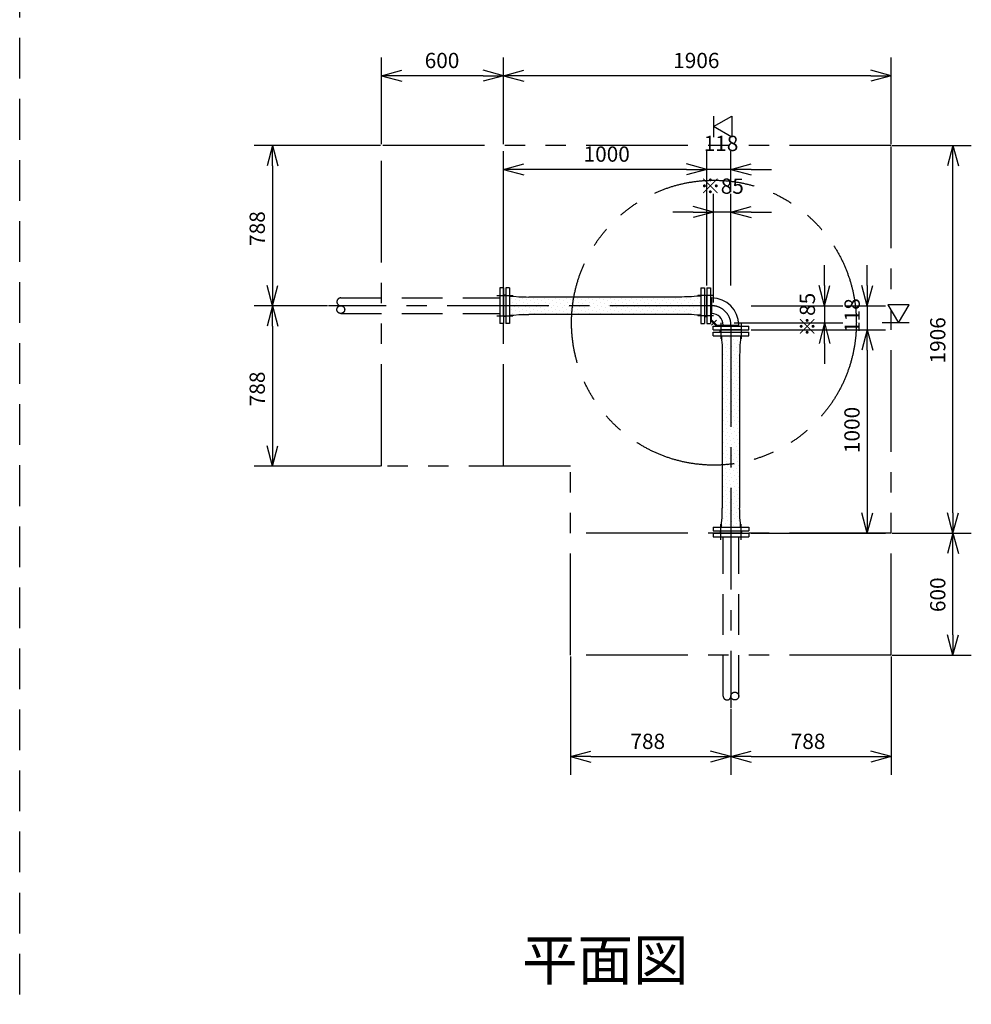
# Model space of a CAD drawing. Extents: x 207 to 40700, y 0 to 27750.
# Drawn here: x 29186 to 33864, y 16626 to 21465 of the extents above; entities that cross this region are included whole.
import ezdxf
from ezdxf.enums import TextEntityAlignment as Align

# ---------------------------------------------------------------- set-up
doc = ezdxf.new("R2010")
doc.units = 0
doc.header["$LTSCALE"] = 400
for name, pattern in [('CENTER', [2, 1.25, -0.25, 0.25, -0.25]), ('DASHED', [0.75, 0.5, -0.25]), ('PHANTOM', [2.5, 1.25, -0.25, 0.25, -0.25, 0.25, -0.25])]:
    doc.linetypes.add(name, pattern=pattern)
doc.layers.get('0').update_dxf_attribs({"linetype": 'CONTINUOUS'})
for name, color, linetype in [('1', 4, 'CONTINUOUS'), ('CENTER', 1, 'CENTER'), ('KARISEN', 5, 'DASHED'), ('SCALE', 4, 'CONTINUOUS'), ('UL1', 3, 'PHANTOM')]:
    doc.layers.add(name, color=color, linetype=linetype)
doc.styles.get("Standard").update_dxf_attribs({"font": 'TXT', "bigfont": 'BIGFONT'})

msp = doc.modelspace()

# ---------------------------------------------------------------- linework, layer by layer
for p, q in [((30964.3, 21189.3), (31064.3, 21216.1)), ((31564.3, 21189.3), (31464.3, 21216.1)), ((31564.3, 21189.3), (31664.3, 21216.1)), ((33470.3, 21189.3), (33370.3, 21216.1)), ((30964.3, 21189.3), (31064.3, 21162.6)), ((31064.3, 21189.3), (30964.3, 21189.3)), ((31564.3, 21189.3), (31464.3, 21162.6)), ((31464.3, 21189.3), (31564.3, 21189.3)), ((31564.3, 21189.3), (31664.3, 21162.6)), ((31664.3, 21189.3), (31564.3, 21189.3)), ((33470.3, 21189.3), (33370.3, 21162.6)), ((33370.3, 21189.3), (33470.3, 21189.3)), ((32597.3, 20939.3), (32687.3, 20991.3)), ((32687.3, 20991.3), (32687.3, 20887.4)), ((32687.3, 20887.4), (32597.3, 20939.3)), ((30428.4, 20847.3), (30401.6, 20747.3)), ((30428.4, 20847.3), (30455.2, 20747.3)), ((30428.4, 20747.3), (30428.4, 20847.3)), ((33773.9, 20847.3), (33747.2, 20747.3)), ((33773.9, 20847.3), (33800.7, 20747.3)), ((33773.9, 20747.3), (33773.9, 20847.3)), ((31564.3, 20729.3), (31664.3, 20756.1)), ((32564.3, 20729.3), (32464.3, 20756.1)), ((32564.3, 20729.3), (32464.3, 20756.1)), ((32682.3, 20729.3), (32782.3, 20756.1)), ((31564.3, 20729.3), (31664.3, 20702.5)), ((31664.3, 20729.3), (31564.3, 20729.3)), ((32564.3, 20729.3), (32464.3, 20702.5)), ((32464.3, 20729.3), (32564.3, 20729.3)), ((32564.3, 20729.3), (32464.3, 20702.5)), ((32464.3, 20729.3), (32564.3, 20729.3)), ((32682.3, 20729.3), (32782.3, 20702.5)), ((32782.3, 20729.3), (32682.3, 20729.3)), ((32597.3, 20519.3), (32497.3, 20546.1)), ((32597.3, 20519.3), (32497.3, 20492.5)), ((32497.3, 20519.3), (32597.3, 20519.3)), ((32682.3, 20519.3), (32782.3, 20546.1)), ((32682.3, 20519.3), (32782.3, 20492.5)), ((32782.3, 20519.3), (32682.3, 20519.3)), ((30428.4, 20059.3), (30401.6, 20159.3)), ((30428.4, 20059.3), (30455.2, 20159.3)), ((30428.4, 20159.3), (30428.4, 20059.3)), ((31576.3, 20146.8), (31576.3, 19971.8)), ((31594.3, 20146.8), (31576.3, 20146.8)), ((31594.3, 20146.8), (31594.3, 19971.8)), ((32534.3, 20146.8), (32534.3, 19971.8)), ((32534.3, 20146.8), (32552.3, 20146.8)), ((32552.3, 20146.8), (32552.3, 19971.8)), ((32564.3, 20146.8), (32564.3, 19971.8)), ((32564.3, 20146.8), (32582.3, 20146.8)), ((32582.3, 20146.8), (32582.3, 19971.8)), ((33142.3, 20059.3), (33115.5, 20159.3)), ((33142.3, 20059.3), (33169.1, 20159.3)), ((33142.3, 20159.3), (33142.3, 20059.3)), ((33352.3, 20059.3), (33325.5, 20159.3)), ((33352.3, 20059.3), (33379.1, 20159.3)), ((33352.3, 20159.3), (33352.3, 20059.3)), ((31564.3, 20009.7), (31564.3, 20109)), ((31568.3, 20111.8), (31565.6, 20110.8)), ((31576.3, 20111.8), (31568.3, 20111.8)), ((31594.3, 20106.1), (31594.3, 20012.6)), ((31594.3, 20106.1), (31614.7, 20106.1)), ((31614.7, 20106.1), (31640.3, 20103)), ((31640.3, 20103), (31675.1, 20103)), ((31675.1, 20103), (31688.1, 20102)), ((32440.5, 20102), (31688.1, 20102)), ((32453.5, 20103), (32440.5, 20102)), ((32488.3, 20103), (32453.5, 20103)), ((32513.9, 20106.1), (32488.3, 20103)), ((32534.3, 20106.1), (32513.9, 20106.1)), ((32534.3, 20106.1), (32534.3, 20012.6)), ((32552.3, 20111.8), (32560.3, 20111.8)), ((32560.3, 20111.8), (32563, 20110.8)), ((32564.3, 20009.7), (32564.3, 20109)), ((32582.3, 20097.4), (32587, 20097.4)), ((32587, 20097.4), (32587, 20021.2)), ((30428.4, 20059.3), (30401.6, 19959.3)), ((30428.4, 20059.3), (30455.2, 19959.3)), ((30428.4, 19959.3), (30428.4, 20059.3)), ((33558.1, 20064.3), (33454.2, 20064.3)), ((33454.2, 20064.3), (33506.1, 19974.3)), ((33506.1, 19974.3), (33558.1, 20064.3)), ((31568.3, 20006.8), (31565.6, 20007.9)), ((31576.3, 20006.8), (31568.3, 20006.8)), ((31594.3, 20012.6), (31614.7, 20012.6)), ((31614.7, 20012.6), (31640.3, 20015.7)), ((31640.3, 20015.7), (31675.1, 20015.7)), ((31675.1, 20015.7), (31688.1, 20016.7)), ((32440.5, 20016.7), (31688.1, 20016.7)), ((32453.5, 20015.7), (32440.5, 20016.7)), ((32488.3, 20015.7), (32453.5, 20015.7)), ((32513.9, 20012.6), (32488.3, 20015.7)), ((32534.3, 20012.6), (32513.9, 20012.6)), ((32552.3, 20006.8), (32560.3, 20006.8)), ((32560.3, 20006.8), (32563, 20007.9)), ((32582.3, 20021.2), (32587, 20021.2)), ((31594.3, 19971.8), (31576.3, 19971.8)), ((32534.3, 19971.8), (32552.3, 19971.8)), ((32564.3, 19971.8), (32582.3, 19971.8)), ((32594.8, 19959.3), (32769.8, 19959.3)), ((32594.8, 19941.3), (32594.8, 19959.3)), ((32594.8, 19941.3), (32769.8, 19941.3)), ((32629.8, 19937.3), (32630.8, 19940)), ((32629.8, 19929.3), (32629.8, 19937.3)), ((32731.9, 19941.3), (32632.7, 19941.3)), ((32644.2, 19964), (32720.4, 19964)), ((32644.2, 19959.3), (32644.2, 19964)), ((32720.4, 19959.3), (32720.4, 19964)), ((32734.8, 19937.3), (32733.8, 19940)), ((32734.8, 19929.3), (32734.8, 19937.3)), ((32769.8, 19941.3), (32769.8, 19959.3)), ((33142.3, 19974.3), (33115.5, 19874.3)), ((33142.3, 19974.3), (33169.1, 19874.3)), ((33142.3, 19874.3), (33142.3, 19974.3)), ((33352.3, 19941.3), (33325.5, 19841.3)), ((33352.3, 19941.3), (33325.5, 19841.3)), ((33352.3, 19941.3), (33379.1, 19841.3)), ((33352.3, 19841.3), (33352.3, 19941.3)), ((33352.3, 19941.3), (33379.1, 19841.3)), ((33352.3, 19841.3), (33352.3, 19941.3)), ((32594.8, 19929.3), (32769.8, 19929.3)), ((32594.8, 19911.3), (32594.8, 19929.3)), ((32594.8, 19911.3), (32769.8, 19911.3)), ((32635.6, 19911.3), (32729, 19911.3)), ((32635.6, 19911.3), (32635.6, 19890.9)), ((32635.6, 19890.9), (32638.6, 19865.4)), ((32729, 19890.9), (32726, 19865.4)), ((32729, 19911.3), (32729, 19890.9)), ((32769.8, 19911.3), (32769.8, 19929.3)), ((32638.6, 19865.4), (32638.6, 19830.5)), ((32726, 19865.4), (32726, 19830.5)), ((32638.6, 19830.5), (32639.6, 19817.6)), ((32639.6, 19817.6), (32639.6, 19065.1)), ((32726, 19830.5), (32725, 19817.6)), ((32725, 19817.6), (32725, 19065.1)), ((30428.4, 19271.3), (30401.6, 19371.3)), ((30428.4, 19271.3), (30455.2, 19371.3)), ((30428.4, 19371.3), (30428.4, 19271.3)), ((32638.6, 19052.2), (32639.6, 19065.1)), ((32726, 19052.2), (32725, 19065.1)), ((32635.6, 18991.8), (32638.6, 19017.3)), ((32638.6, 19017.3), (32638.6, 19052.2)), ((32726, 19017.3), (32726, 19052.2)), ((32729, 18991.8), (32726, 19017.3)), ((33352.3, 18941.3), (33325.5, 19041.3)), ((33352.3, 18941.3), (33379.1, 19041.3)), ((33352.3, 19041.3), (33352.3, 18941.3)), ((33773.9, 18941.3), (33747.2, 19041.3)), ((33773.9, 18941.3), (33800.7, 19041.3)), ((33773.9, 19041.3), (33773.9, 18941.3)), ((32594.8, 18971.3), (32769.8, 18971.3)), ((32594.8, 18971.3), (32594.8, 18953.3)), ((32635.6, 18971.3), (32635.6, 18991.8)), ((32635.6, 18971.3), (32729, 18971.3)), ((32729, 18971.3), (32729, 18991.8)), ((32769.8, 18971.3), (32769.8, 18953.3)), ((32594.8, 18953.3), (32769.8, 18953.3)), ((32629.8, 18953.3), (32629.8, 18945.3)), ((32629.8, 18945.3), (32630.8, 18942.6)), ((32731.9, 18941.3), (32632.7, 18941.3)), ((32734.8, 18945.3), (32733.8, 18942.6)), ((32734.8, 18953.3), (32734.8, 18945.3)), ((33773.9, 18941.3), (33747.2, 18841.3)), ((33773.9, 18941.3), (33800.7, 18841.3)), ((33773.9, 18841.3), (33773.9, 18941.3)), ((33773.9, 18341.3), (33747.2, 18441.3)), ((33773.9, 18341.3), (33800.7, 18441.3)), ((33773.9, 18441.3), (33773.9, 18341.3)), ((31894.3, 17843.7), (31994.3, 17870.5)), ((32682.3, 17843.7), (32582.3, 17870.5)), ((32682.3, 17843.7), (32782.3, 17870.5)), ((33470.3, 17843.7), (33370.3, 17870.5)), ((31894.3, 17843.7), (31994.3, 17816.9)), ((31994.3, 17843.7), (31894.3, 17843.7)), ((32682.3, 17843.7), (32582.3, 17816.9)), ((32582.3, 17843.7), (32682.3, 17843.7)), ((32682.3, 17843.7), (32782.3, 17816.9)), ((32782.3, 17843.7), (32682.3, 17843.7)), ((33470.3, 17843.7), (33370.3, 17816.9)), ((33370.3, 17843.7), (33470.3, 17843.7))]:
    msp.add_line(p, q)
for centre, radius, start, end in [((31566.3, 20109), 2, 110.556, 180), ((32562.3, 20109), 2, 0, 69.444), ((32587, 19964), 133.4, 0, 90), ((31566.3, 20009.7), 2, 180, 249.444), ((32562.3, 20009.7), 2, 290.556, 0), ((32587, 19964), 57.2, 0, 90), ((32632.7, 19939.3), 2, 90, 159.444), ((32731.9, 19939.3), 2, 20.556, 90), ((32632.7, 18943.3), 2, 200.556, 270), ((32731.9, 18943.3), 2, 270, 339.444)]:
    msp.add_arc(centre, radius, start, end)
at = {"layer": '1'}
for p, q in [((31603, 20096), (31603, 20096)), ((31623.2, 20089.3), (31623.2, 20089.3)), ((31636.6, 20102.7), (31636.6, 20102.7)), ((31643.4, 20082.5), (31643.4, 20082.5)), ((31656.8, 20096), (31656.8, 20096)), ((31677.1, 20089.3), (31677.1, 20089.3)), ((31697.3, 20082.5), (31697.3, 20082.5)), ((31710.7, 20096), (31710.7, 20096)), ((31730.9, 20089.3), (31730.9, 20089.3)), ((31751.1, 20082.5), (31751.1, 20082.5)), ((31764.6, 20096), (31764.6, 20096)), ((31784.8, 20089.3), (31784.8, 20089.3)), ((31805, 20082.5), (31805, 20082.5)), ((31818.5, 20096), (31818.5, 20096)), ((31838.7, 20089.3), (31838.7, 20089.3)), ((31858.9, 20082.5), (31858.9, 20082.5)), ((31872.4, 20096), (31872.4, 20096)), ((31892.6, 20089.3), (31892.6, 20089.3)), ((31912.8, 20082.5), (31912.8, 20082.5)), ((31926.3, 20096), (31926.3, 20096)), ((31946.5, 20089.3), (31946.5, 20089.3)), ((31966.7, 20082.5), (31966.7, 20082.5)), ((31980.1, 20096), (31980.1, 20096)), ((32000.3, 20089.3), (32000.3, 20089.3)), ((32020.5, 20082.5), (32020.5, 20082.5)), ((32034, 20096), (32034, 20096)), ((32054.2, 20089.3), (32054.2, 20089.3)), ((32074.4, 20082.5), (32074.4, 20082.5)), ((32087.9, 20096), (32087.9, 20096)), ((32108.1, 20089.3), (32108.1, 20089.3)), ((32128.3, 20082.5), (32128.3, 20082.5)), ((32141.8, 20096), (32141.8, 20096)), ((32162, 20089.3), (32162, 20089.3)), ((32182.2, 20082.5), (32182.2, 20082.5)), ((32195.7, 20096), (32195.7, 20096)), ((32215.9, 20089.3), (32215.9, 20089.3)), ((32236.1, 20082.5), (32236.1, 20082.5)), ((32249.5, 20096), (32249.5, 20096)), ((32269.7, 20089.3), (32269.7, 20089.3)), ((32290, 20082.5), (32290, 20082.5)), ((32303.4, 20096), (32303.4, 20096)), ((32323.6, 20089.3), (32323.6, 20089.3)), ((32343.8, 20082.5), (32343.8, 20082.5)), ((32357.3, 20096), (32357.3, 20096)), ((32377.5, 20089.3), (32377.5, 20089.3)), ((32397.7, 20082.5), (32397.7, 20082.5)), ((32411.2, 20096), (32411.2, 20096)), ((32431.4, 20089.3), (32431.4, 20089.3)), ((32451.6, 20082.5), (32451.6, 20082.5)), ((32465.1, 20096), (32465.1, 20096)), ((32485.3, 20089.3), (32485.3, 20089.3)), ((32498.7, 20102.7), (32498.7, 20102.7)), ((32505.5, 20082.5), (32505.5, 20082.5)), ((32519, 20096), (32519, 20096)), ((31596.2, 20062.3), (31596.2, 20062.3)), ((31603, 20042.1), (31603, 20042.1)), ((31609.7, 20075.8), (31609.7, 20075.8)), ((31616.4, 20055.6), (31616.4, 20055.6)), ((31623.2, 20035.4), (31623.2, 20035.4)), ((31629.9, 20069.1), (31629.9, 20069.1)), ((31636.6, 20048.9), (31636.6, 20048.9)), ((31650.1, 20062.3), (31650.1, 20062.3)), ((31656.8, 20042.1), (31656.8, 20042.1)), ((31663.6, 20075.8), (31663.6, 20075.8)), ((31670.3, 20055.6), (31670.3, 20055.6)), ((31677.1, 20035.4), (31677.1, 20035.4)), ((31683.8, 20069.1), (31683.8, 20069.1)), ((31690.5, 20048.9), (31690.5, 20048.9)), ((31704, 20062.3), (31704, 20062.3)), ((31710.7, 20042.1), (31710.7, 20042.1)), ((31717.5, 20075.8), (31717.5, 20075.8)), ((31724.2, 20055.6), (31724.2, 20055.6)), ((31730.9, 20035.4), (31730.9, 20035.4)), ((31737.7, 20069.1), (31737.7, 20069.1)), ((31744.4, 20048.9), (31744.4, 20048.9)), ((31757.9, 20062.3), (31757.9, 20062.3)), ((31764.6, 20042.1), (31764.6, 20042.1)), ((31771.3, 20075.8), (31771.3, 20075.8)), ((31778.1, 20055.6), (31778.1, 20055.6)), ((31784.8, 20035.4), (31784.8, 20035.4)), ((31791.6, 20069.1), (31791.6, 20069.1)), ((31798.3, 20048.9), (31798.3, 20048.9)), ((31811.8, 20062.3), (31811.8, 20062.3)), ((31818.5, 20042.1), (31818.5, 20042.1)), ((31825.2, 20075.8), (31825.2, 20075.8)), ((31832, 20055.6), (31832, 20055.6)), ((31838.7, 20035.4), (31838.7, 20035.4)), ((31845.4, 20069.1), (31845.4, 20069.1)), ((31852.2, 20048.9), (31852.2, 20048.9)), ((31865.6, 20062.3), (31865.6, 20062.3)), ((31872.4, 20042.1), (31872.4, 20042.1)), ((31879.1, 20075.8), (31879.1, 20075.8)), ((31885.8, 20055.6), (31885.8, 20055.6)), ((31892.6, 20035.4), (31892.6, 20035.4)), ((31899.3, 20069.1), (31899.3, 20069.1)), ((31906, 20048.9), (31906, 20048.9)), ((31919.5, 20062.3), (31919.5, 20062.3)), ((31926.3, 20042.1), (31926.3, 20042.1)), ((31933, 20075.8), (31933, 20075.8)), ((31939.7, 20055.6), (31939.7, 20055.6)), ((31946.5, 20035.4), (31946.5, 20035.4)), ((31953.2, 20069.1), (31953.2, 20069.1)), ((31959.9, 20048.9), (31959.9, 20048.9)), ((31973.4, 20062.3), (31973.4, 20062.3)), ((31980.1, 20042.1), (31980.1, 20042.1)), ((31986.9, 20075.8), (31986.9, 20075.8)), ((31993.6, 20055.6), (31993.6, 20055.6)), ((32000.3, 20035.4), (32000.3, 20035.4)), ((32007.1, 20069.1), (32007.1, 20069.1)), ((32013.8, 20048.9), (32013.8, 20048.9)), ((32027.3, 20062.3), (32027.3, 20062.3)), ((32034, 20042.1), (32034, 20042.1)), ((32040.8, 20075.8), (32040.8, 20075.8)), ((32047.5, 20055.6), (32047.5, 20055.6)), ((32054.2, 20035.4), (32054.2, 20035.4)), ((32061, 20069.1), (32061, 20069.1)), ((32067.7, 20048.9), (32067.7, 20048.9)), ((32081.2, 20062.3), (32081.2, 20062.3)), ((32087.9, 20042.1), (32087.9, 20042.1)), ((32094.6, 20075.8), (32094.6, 20075.8)), ((32101.4, 20055.6), (32101.4, 20055.6)), ((32108.1, 20035.4), (32108.1, 20035.4)), ((32114.8, 20069.1), (32114.8, 20069.1)), ((32121.6, 20048.9), (32121.6, 20048.9)), ((32135, 20062.3), (32135, 20062.3)), ((32141.8, 20042.1), (32141.8, 20042.1)), ((32148.5, 20075.8), (32148.5, 20075.8)), ((32155.3, 20055.6), (32155.3, 20055.6)), ((32162, 20035.4), (32162, 20035.4)), ((32168.7, 20069.1), (32168.7, 20069.1)), ((32175.5, 20048.9), (32175.5, 20048.9)), ((32188.9, 20062.3), (32188.9, 20062.3)), ((32195.7, 20042.1), (32195.7, 20042.1)), ((32202.4, 20075.8), (32202.4, 20075.8)), ((32209.1, 20055.6), (32209.1, 20055.6)), ((32215.9, 20035.4), (32215.9, 20035.4)), ((32222.6, 20069.1), (32222.6, 20069.1)), ((32229.3, 20048.9), (32229.3, 20048.9)), ((32242.8, 20062.3), (32242.8, 20062.3)), ((32249.5, 20042.1), (32249.5, 20042.1)), ((32256.3, 20075.8), (32256.3, 20075.8)), ((32263, 20055.6), (32263, 20055.6)), ((32269.7, 20035.4), (32269.7, 20035.4)), ((32276.5, 20069.1), (32276.5, 20069.1)), ((32283.2, 20048.9), (32283.2, 20048.9)), ((32296.7, 20062.3), (32296.7, 20062.3)), ((32303.4, 20042.1), (32303.4, 20042.1)), ((32310.2, 20075.8), (32310.2, 20075.8)), ((32316.9, 20055.6), (32316.9, 20055.6)), ((32323.6, 20035.4), (32323.6, 20035.4)), ((32330.4, 20069.1), (32330.4, 20069.1)), ((32337.1, 20048.9), (32337.1, 20048.9)), ((32350.6, 20062.3), (32350.6, 20062.3)), ((32357.3, 20042.1), (32357.3, 20042.1)), ((32364, 20075.8), (32364, 20075.8)), ((32370.8, 20055.6), (32370.8, 20055.6)), ((32377.5, 20035.4), (32377.5, 20035.4)), ((32384.2, 20069.1), (32384.2, 20069.1)), ((32391, 20048.9), (32391, 20048.9)), ((32404.5, 20062.3), (32404.5, 20062.3)), ((32411.2, 20042.1), (32411.2, 20042.1)), ((32417.9, 20075.8), (32417.9, 20075.8)), ((32424.7, 20055.6), (32424.7, 20055.6)), ((32431.4, 20035.4), (32431.4, 20035.4)), ((32438.1, 20069.1), (32438.1, 20069.1)), ((32444.9, 20048.9), (32444.9, 20048.9)), ((32458.3, 20062.3), (32458.3, 20062.3)), ((32465.1, 20042.1), (32465.1, 20042.1)), ((32471.8, 20075.8), (32471.8, 20075.8)), ((32478.5, 20055.6), (32478.5, 20055.6)), ((32485.3, 20035.4), (32485.3, 20035.4)), ((32492, 20069.1), (32492, 20069.1)), ((32498.7, 20048.9), (32498.7, 20048.9)), ((32512.2, 20062.3), (32512.2, 20062.3)), ((32519, 20042.1), (32519, 20042.1)), ((32525.7, 20075.8), (32525.7, 20075.8)), ((32532.4, 20055.6), (32532.4, 20055.6)), ((31609.7, 20021.9), (31609.7, 20021.9)), ((31629.9, 20015.2), (31629.9, 20015.2)), ((31643.4, 20028.7), (31643.4, 20028.7)), ((31663.6, 20021.9), (31663.6, 20021.9)), ((31697.3, 20028.7), (31697.3, 20028.7)), ((31717.5, 20021.9), (31717.5, 20021.9)), ((31751.1, 20028.7), (31751.1, 20028.7)), ((31771.3, 20021.9), (31771.3, 20021.9)), ((31805, 20028.7), (31805, 20028.7)), ((31825.2, 20021.9), (31825.2, 20021.9)), ((31858.9, 20028.7), (31858.9, 20028.7)), ((31879.1, 20021.9), (31879.1, 20021.9)), ((31912.8, 20028.7), (31912.8, 20028.7)), ((31933, 20021.9), (31933, 20021.9)), ((31966.7, 20028.7), (31966.7, 20028.7)), ((31986.9, 20021.9), (31986.9, 20021.9)), ((32020.5, 20028.7), (32020.5, 20028.7)), ((32040.8, 20021.9), (32040.8, 20021.9)), ((32074.4, 20028.7), (32074.4, 20028.7)), ((32094.6, 20021.9), (32094.6, 20021.9)), ((32128.3, 20028.7), (32128.3, 20028.7)), ((32148.5, 20021.9), (32148.5, 20021.9)), ((32182.2, 20028.7), (32182.2, 20028.7)), ((32202.4, 20021.9), (32202.4, 20021.9)), ((32236.1, 20028.7), (32236.1, 20028.7)), ((32256.3, 20021.9), (32256.3, 20021.9)), ((32290, 20028.7), (32290, 20028.7)), ((32310.2, 20021.9), (32310.2, 20021.9)), ((32343.8, 20028.7), (32343.8, 20028.7)), ((32364, 20021.9), (32364, 20021.9)), ((32397.7, 20028.7), (32397.7, 20028.7)), ((32417.9, 20021.9), (32417.9, 20021.9)), ((32451.6, 20028.7), (32451.6, 20028.7)), ((32471.8, 20021.9), (32471.8, 20021.9)), ((32505.5, 20028.7), (32505.5, 20028.7)), ((32525.7, 20021.9), (32525.7, 20021.9)), ((32582.3, 20029.3), (32586.8, 20029.3)), ((32582.3, 19988), (32610.9, 19959.3)), ((32586.8, 19989.8), (32586.8, 20029.3)), ((32586.8, 19989.8), (32612.8, 19963.8)), ((32612.8, 19963.8), (32652.3, 19963.8)), ((32652.3, 19959.3), (32652.3, 19963.8)), ((32640.2, 19894), (32640.2, 19894)), ((32653.7, 19907.4), (32653.7, 19907.4)), ((32660.4, 19887.2), (32660.4, 19887.2)), ((32673.9, 19900.7), (32673.9, 19900.7)), ((32694.1, 19894), (32694.1, 19894)), ((32707.5, 19907.4), (32707.5, 19907.4)), ((32714.3, 19887.2), (32714.3, 19887.2)), ((32727.7, 19900.7), (32727.7, 19900.7)), ((32640.2, 19840.1), (32640.2, 19840.1)), ((32646.9, 19873.8), (32646.9, 19873.8)), ((32653.7, 19853.5), (32653.7, 19853.5)), ((32667.1, 19867), (32667.1, 19867)), ((32673.9, 19846.8), (32673.9, 19846.8)), ((32680.6, 19880.5), (32680.6, 19880.5)), ((32687.3, 19860.3), (32687.3, 19860.3)), ((32694.1, 19840.1), (32694.1, 19840.1)), ((32700.8, 19873.8), (32700.8, 19873.8)), ((32707.5, 19853.5), (32707.5, 19853.5)), ((32721, 19867), (32721, 19867)), ((32646.9, 19819.9), (32646.9, 19819.9)), ((32653.7, 19799.7), (32653.7, 19799.7)), ((32660.4, 19833.3), (32660.4, 19833.3)), ((32667.1, 19813.1), (32667.1, 19813.1)), ((32673.9, 19792.9), (32673.9, 19792.9)), ((32680.6, 19826.6), (32680.6, 19826.6)), ((32687.3, 19806.4), (32687.3, 19806.4)), ((32700.8, 19819.9), (32700.8, 19819.9)), ((32707.5, 19799.7), (32707.5, 19799.7)), ((32714.3, 19833.3), (32714.3, 19833.3)), ((32721, 19813.1), (32721, 19813.1)), ((32640.2, 19786.2), (32640.2, 19786.2)), ((32646.9, 19766), (32646.9, 19766)), ((32653.7, 19745.8), (32653.7, 19745.8)), ((32660.4, 19779.5), (32660.4, 19779.5)), ((32667.1, 19759.3), (32667.1, 19759.3)), ((32680.6, 19772.7), (32680.6, 19772.7)), ((32687.3, 19752.5), (32687.3, 19752.5)), ((32694.1, 19786.2), (32694.1, 19786.2)), ((32700.8, 19766), (32700.8, 19766)), ((32707.5, 19745.8), (32707.5, 19745.8)), ((32714.3, 19779.5), (32714.3, 19779.5)), ((32721, 19759.3), (32721, 19759.3)), ((32640.2, 19732.3), (32640.2, 19732.3)), ((32646.9, 19712.1), (32646.9, 19712.1)), ((32653.7, 19691.9), (32653.7, 19691.9)), ((32660.4, 19725.6), (32660.4, 19725.6)), ((32667.1, 19705.4), (32667.1, 19705.4)), ((32673.9, 19739), (32673.9, 19739)), ((32680.6, 19718.8), (32680.6, 19718.8)), ((32687.3, 19698.6), (32687.3, 19698.6)), ((32694.1, 19732.3), (32694.1, 19732.3)), ((32700.8, 19712.1), (32700.8, 19712.1)), ((32707.5, 19691.9), (32707.5, 19691.9)), ((32714.3, 19725.6), (32714.3, 19725.6)), ((32721, 19705.4), (32721, 19705.4)), ((32640.2, 19678.4), (32640.2, 19678.4)), ((32646.9, 19658.2), (32646.9, 19658.2)), ((32660.4, 19671.7), (32660.4, 19671.7)), ((32667.1, 19651.5), (32667.1, 19651.5)), ((32673.9, 19685.2), (32673.9, 19685.2)), ((32680.6, 19665), (32680.6, 19665)), ((32687.3, 19644.8), (32687.3, 19644.8)), ((32694.1, 19678.4), (32694.1, 19678.4)), ((32700.8, 19658.2), (32700.8, 19658.2)), ((32714.3, 19671.7), (32714.3, 19671.7)), ((32721, 19651.5), (32721, 19651.5)), ((32640.2, 19624.5), (32640.2, 19624.5)), ((32646.9, 19604.3), (32646.9, 19604.3)), ((32653.7, 19638), (32653.7, 19638)), ((32660.4, 19617.8), (32660.4, 19617.8)), ((32667.1, 19597.6), (32667.1, 19597.6)), ((32673.9, 19631.3), (32673.9, 19631.3)), ((32680.6, 19611.1), (32680.6, 19611.1)), ((32694.1, 19624.5), (32694.1, 19624.5)), ((32700.8, 19604.3), (32700.8, 19604.3)), ((32707.5, 19638), (32707.5, 19638)), ((32714.3, 19617.8), (32714.3, 19617.8)), ((32721, 19597.6), (32721, 19597.6)), ((32640.2, 19570.7), (32640.2, 19570.7)), ((32646.9, 19550.5), (32646.9, 19550.5)), ((32653.7, 19584.1), (32653.7, 19584.1)), ((32660.4, 19563.9), (32660.4, 19563.9)), ((32673.9, 19577.4), (32673.9, 19577.4)), ((32680.6, 19557.2), (32680.6, 19557.2)), ((32687.3, 19590.9), (32687.3, 19590.9)), ((32694.1, 19570.7), (32694.1, 19570.7)), ((32700.8, 19550.5), (32700.8, 19550.5)), ((32707.5, 19584.1), (32707.5, 19584.1)), ((32714.3, 19563.9), (32714.3, 19563.9)), ((32640.2, 19516.8), (32640.2, 19516.8)), ((32653.7, 19530.3), (32653.7, 19530.3)), ((32660.4, 19510.1), (32660.4, 19510.1)), ((32667.1, 19543.7), (32667.1, 19543.7)), ((32673.9, 19523.5), (32673.9, 19523.5)), ((32680.6, 19503.3), (32680.6, 19503.3)), ((32687.3, 19537), (32687.3, 19537)), ((32694.1, 19516.8), (32694.1, 19516.8)), ((32707.5, 19530.3), (32707.5, 19530.3)), ((32714.3, 19510.1), (32714.3, 19510.1)), ((32721, 19543.7), (32721, 19543.7)), ((32640.2, 19462.9), (32640.2, 19462.9)), ((32646.9, 19496.6), (32646.9, 19496.6)), ((32653.7, 19476.4), (32653.7, 19476.4)), ((32660.4, 19456.2), (32660.4, 19456.2)), ((32667.1, 19489.8), (32667.1, 19489.8)), ((32673.9, 19469.6), (32673.9, 19469.6)), ((32687.3, 19483.1), (32687.3, 19483.1)), ((32694.1, 19462.9), (32694.1, 19462.9)), ((32700.8, 19496.6), (32700.8, 19496.6)), ((32707.5, 19476.4), (32707.5, 19476.4)), ((32714.3, 19456.2), (32714.3, 19456.2)), ((32721, 19489.8), (32721, 19489.8)), ((32640.2, 19409), (32640.2, 19409)), ((32646.9, 19442.7), (32646.9, 19442.7)), ((32653.7, 19422.5), (32653.7, 19422.5)), ((32660.4, 19402.3), (32660.4, 19402.3)), ((32667.1, 19436), (32667.1, 19436)), ((32673.9, 19415.8), (32673.9, 19415.8)), ((32680.6, 19449.4), (32680.6, 19449.4)), ((32687.3, 19429.2), (32687.3, 19429.2)), ((32694.1, 19409), (32694.1, 19409)), ((32700.8, 19442.7), (32700.8, 19442.7)), ((32707.5, 19422.5), (32707.5, 19422.5)), ((32714.3, 19402.3), (32714.3, 19402.3)), ((32721, 19436), (32721, 19436)), ((32640.2, 19355.1), (32640.2, 19355.1)), ((32646.9, 19388.8), (32646.9, 19388.8)), ((32653.7, 19368.6), (32653.7, 19368.6)), ((32667.1, 19382.1), (32667.1, 19382.1)), ((32673.9, 19361.9), (32673.9, 19361.9)), ((32680.6, 19395.6), (32680.6, 19395.6)), ((32687.3, 19375.3), (32687.3, 19375.3)), ((32694.1, 19355.1), (32694.1, 19355.1)), ((32700.8, 19388.8), (32700.8, 19388.8)), ((32707.5, 19368.6), (32707.5, 19368.6)), ((32721, 19382.1), (32721, 19382.1)), ((32646.9, 19334.9), (32646.9, 19334.9)), ((32653.7, 19314.7), (32653.7, 19314.7)), ((32660.4, 19348.4), (32660.4, 19348.4)), ((32667.1, 19328.2), (32667.1, 19328.2)), ((32673.9, 19308), (32673.9, 19308)), ((32680.6, 19341.7), (32680.6, 19341.7)), ((32687.3, 19321.5), (32687.3, 19321.5)), ((32700.8, 19334.9), (32700.8, 19334.9)), ((32707.5, 19314.7), (32707.5, 19314.7)), ((32714.3, 19348.4), (32714.3, 19348.4)), ((32721, 19328.2), (32721, 19328.2)), ((32640.2, 19301.3), (32640.2, 19301.3)), ((32646.9, 19281.1), (32646.9, 19281.1)), ((32653.7, 19260.8), (32653.7, 19260.8)), ((32660.4, 19294.5), (32660.4, 19294.5)), ((32667.1, 19274.3), (32667.1, 19274.3)), ((32680.6, 19287.8), (32680.6, 19287.8)), ((32687.3, 19267.6), (32687.3, 19267.6)), ((32694.1, 19301.3), (32694.1, 19301.3)), ((32700.8, 19281.1), (32700.8, 19281.1)), ((32707.5, 19260.8), (32707.5, 19260.8)), ((32714.3, 19294.5), (32714.3, 19294.5)), ((32721, 19274.3), (32721, 19274.3)), ((32640.2, 19247.4), (32640.2, 19247.4)), ((32646.9, 19227.2), (32646.9, 19227.2)), ((32660.4, 19240.6), (32660.4, 19240.6)), ((32667.1, 19220.4), (32667.1, 19220.4)), ((32673.9, 19254.1), (32673.9, 19254.1)), ((32680.6, 19233.9), (32680.6, 19233.9)), ((32687.3, 19213.7), (32687.3, 19213.7)), ((32694.1, 19247.4), (32694.1, 19247.4)), ((32700.8, 19227.2), (32700.8, 19227.2)), ((32714.3, 19240.6), (32714.3, 19240.6)), ((32721, 19220.4), (32721, 19220.4)), ((32640.2, 19193.5), (32640.2, 19193.5)), ((32646.9, 19173.3), (32646.9, 19173.3)), ((32653.7, 19207), (32653.7, 19207)), ((32660.4, 19186.8), (32660.4, 19186.8)), ((32667.1, 19166.6), (32667.1, 19166.6)), ((32673.9, 19200.2), (32673.9, 19200.2)), ((32680.6, 19180), (32680.6, 19180)), ((32687.3, 19159.8), (32687.3, 19159.8)), ((32694.1, 19193.5), (32694.1, 19193.5)), ((32700.8, 19173.3), (32700.8, 19173.3)), ((32707.5, 19207), (32707.5, 19207)), ((32714.3, 19186.8), (32714.3, 19186.8)), ((32721, 19166.6), (32721, 19166.6)), ((32640.2, 19139.6), (32640.2, 19139.6)), ((32646.9, 19119.4), (32646.9, 19119.4)), ((32653.7, 19153.1), (32653.7, 19153.1)), ((32660.4, 19132.9), (32660.4, 19132.9)), ((32667.1, 19112.7), (32667.1, 19112.7)), ((32673.9, 19146.4), (32673.9, 19146.4)), ((32680.6, 19126.1), (32680.6, 19126.1)), ((32694.1, 19139.6), (32694.1, 19139.6)), ((32700.8, 19119.4), (32700.8, 19119.4)), ((32707.5, 19153.1), (32707.5, 19153.1)), ((32714.3, 19132.9), (32714.3, 19132.9)), ((32721, 19112.7), (32721, 19112.7)), ((32640.2, 19085.7), (32640.2, 19085.7)), ((32646.9, 19065.5), (32646.9, 19065.5)), ((32653.7, 19099.2), (32653.7, 19099.2)), ((32660.4, 19079), (32660.4, 19079)), ((32673.9, 19092.5), (32673.9, 19092.5)), ((32680.6, 19072.3), (32680.6, 19072.3)), ((32687.3, 19105.9), (32687.3, 19105.9)), ((32694.1, 19085.7), (32694.1, 19085.7)), ((32700.8, 19065.5), (32700.8, 19065.5)), ((32707.5, 19099.2), (32707.5, 19099.2)), ((32714.3, 19079), (32714.3, 19079)), ((32640.2, 19031.9), (32640.2, 19031.9)), ((32653.7, 19045.3), (32653.7, 19045.3)), ((32660.4, 19025.1), (32660.4, 19025.1)), ((32667.1, 19058.8), (32667.1, 19058.8)), ((32673.9, 19038.6), (32673.9, 19038.6)), ((32680.6, 19018.4), (32680.6, 19018.4)), ((32687.3, 19052.1), (32687.3, 19052.1)), ((32694.1, 19031.9), (32694.1, 19031.9)), ((32707.5, 19045.3), (32707.5, 19045.3)), ((32714.3, 19025.1), (32714.3, 19025.1)), ((32721, 19058.8), (32721, 19058.8)), ((32640.2, 18978), (32640.2, 18978)), ((32646.9, 19011.6), (32646.9, 19011.6)), ((32653.7, 18991.4), (32653.7, 18991.4)), ((32667.1, 19004.9), (32667.1, 19004.9)), ((32673.9, 18984.7), (32673.9, 18984.7)), ((32687.3, 18998.2), (32687.3, 18998.2)), ((32694.1, 18978), (32694.1, 18978)), ((32700.8, 19011.6), (32700.8, 19011.6)), ((32707.5, 18991.4), (32707.5, 18991.4)), ((32721, 19004.9), (32721, 19004.9)), ((32727.7, 18984.7), (32727.7, 18984.7))]:
    msp.add_line(p, q, dxfattribs=at)
at = {"layer": 'CENTER'}
for p, q in [((31531.3, 20108.8), (31609.3, 20108.8)), ((32597.3, 20108.8), (32519.3, 20108.8)), ((32587, 20059.3), (30704.3, 20059.3)), ((31531.3, 20009.8), (31609.3, 20009.8)), ((32597.3, 20009.8), (32519.3, 20009.8)), ((32586, 19963.1), (32611.5, 19988.5)), ((32632.8, 19974.3), (32632.8, 19896.3)), ((32682.3, 19964), (32682.3, 18081.3)), ((32731.8, 19974.3), (32731.8, 19896.3)), ((32632.8, 18908.3), (32632.8, 18986.3)), ((32731.8, 18908.3), (32731.8, 18986.3))]:
    msp.add_line(p, q, dxfattribs=at)
msp.add_arc((32587, 19964), 95.3, 0, 90, dxfattribs=at)
at = {"layer": 'KARISEN'}
for p, q in [((29185.7, 11875), (29185.7, 23750)), ((31546.3, 20146.8), (31546.3, 19971.8)), ((31564.3, 20146.8), (31546.3, 20146.8)), ((31564.3, 20146.8), (31564.3, 19971.8)), ((30764.3, 20097.5), (31546.3, 20097.5)), ((30764.3, 20021.2), (31546.3, 20021.2)), ((31564.3, 19971.8), (31546.3, 19971.8)), ((32594.8, 18941.3), (32769.8, 18941.3)), ((32594.8, 18941.3), (32594.8, 18923.3)), ((32594.8, 18923.3), (32769.8, 18923.3)), ((32644.1, 18141.3), (32644.1, 18923.3)), ((32720.4, 18141.3), (32720.4, 18923.3)), ((32769.8, 18941.3), (32769.8, 18923.3))]:
    msp.add_line(p, q, dxfattribs=at)
for centre in [(30764.3, 20040.3), (32701.4, 18141.3)]:
    msp.add_circle(centre, 19.1, dxfattribs=at)
for centre, start, end in [((30764.3, 20078.4), 90, 270), ((32663.2, 18141.3), 180, 0)]:
    msp.add_arc(centre, 19.1, start, end, dxfattribs=at)
at = {"layer": 'SCALE'}
for p, q in [((30964.3, 20852.3), (30964.3, 21279.3)), ((31564.3, 20852.3), (31564.3, 21279.3)), ((31564.3, 20852.3), (31564.3, 21279.3)), ((33470.3, 20852.3), (33470.3, 21279.3)), ((31464.3, 21189.3), (31064.3, 21189.3)), ((33370.3, 21189.3), (31664.3, 21189.3)), ((32597.3, 20991.3), (32597.3, 20887.4)), ((30959.3, 20847.3), (30338.4, 20847.3)), ((31564.3, 20159.3), (31564.3, 20819.3)), ((32564.3, 20159.3), (32564.3, 20819.3)), ((32682.3, 20619.3), (32682.3, 20819.3)), ((33475.3, 20847.3), (33863.9, 20847.3)), ((30428.4, 20747.3), (30428.4, 20159.3)), ((32464.3, 20729.3), (31664.3, 20729.3)), ((32464.3, 20729.3), (32364.3, 20729.3)), ((32682.3, 20729.3), (32564.3, 20729.3)), ((32782.3, 20729.3), (32882.3, 20729.3)), ((33773.9, 19041.3), (33773.9, 20747.3)), ((32597.3, 20074.3), (32597.3, 20609.3)), ((32682.3, 20159.3), (32682.3, 20609.3)), ((32497.3, 20519.3), (32397.3, 20519.3)), ((32682.3, 20519.3), (32597.3, 20519.3)), ((32782.3, 20519.3), (32882.3, 20519.3)), ((33142.3, 20159.3), (33142.3, 20259.3)), ((33352.3, 20159.3), (33352.3, 20259.3)), ((30699.3, 20059.3), (30338.4, 20059.3)), ((30699.3, 20059.3), (30338.4, 20059.3)), ((32782.3, 20059.3), (33232.3, 20059.3)), ((33142.3, 20059.3), (33142.3, 19974.3)), ((33242.3, 20059.3), (33442.3, 20059.3)), ((33352.3, 20059.3), (33352.3, 19941.3)), ((30428.4, 19959.3), (30428.4, 19371.3)), ((32697.3, 19974.3), (33232.3, 19974.3)), ((32782.3, 19941.3), (33442.3, 19941.3)), ((33558.1, 19974.3), (33425.6, 19974.3)), ((33142.3, 19874.3), (33142.3, 19774.3)), ((33352.3, 19841.3), (33352.3, 19041.3)), ((33352.3, 19841.3), (33352.3, 19741.3)), ((30959.3, 19271.3), (30338.4, 19271.3)), ((32782.3, 18941.3), (33442.3, 18941.3)), ((33475.3, 18941.3), (33863.9, 18941.3)), ((33475.3, 18941.3), (33863.9, 18941.3)), ((33773.9, 18441.3), (33773.9, 18841.3)), ((33475.3, 18341.3), (33863.9, 18341.3)), ((31894.3, 18336.3), (31894.3, 17753.7)), ((33470.3, 18336.3), (33470.3, 17753.7)), ((32682.3, 18076.3), (32682.3, 17753.7)), ((32682.3, 18076.3), (32682.3, 17753.7)), ((31994.3, 17843.7), (32582.3, 17843.7)), ((32782.3, 17843.7), (33370.3, 17843.7))]:
    msp.add_line(p, q, dxfattribs=at)
at = {"layer": 'UL1'}
for p, q in [((33470.3, 20847.3), (30964.3, 20847.3)), ((30964.3, 19271.3), (30964.3, 20847.3)), ((31564.3, 19271.3), (31564.3, 20847.3)), ((33470.3, 18341.3), (33470.3, 20847.3)), ((31894.3, 19271.3), (30964.3, 19271.3)), ((31894.3, 18341.3), (31894.3, 19271.3)), ((33470.3, 18941.3), (31894.3, 18941.3)), ((33470.3, 18341.3), (31894.3, 18341.3))]:
    msp.add_line(p, q, dxfattribs=at)
msp.add_circle((32598.7, 19975.8), 700, dxfattribs=at)

# ---------------------------------------------------------------- texts
at = {"layer": 'SCALE'}
for s, p in [('600', (31176.8, 21226.8)), ('1906', (32398.5, 21226.8)), ('118', (32548.3, 20819.3)), ('1000', (31958, 20766.8)), ('※85', (32529.8, 20609.3)), ('788', (32188.3, 17881.2)), ('788', (32976.3, 17881.2))]:
    msp.add_text(s, height=75, dxfattribs=at).set_placement(p)
for s, p in [('788', (30390.9, 20353.3)), ('※85', (33095.5, 19906.8)), ('118', (33315.6, 19925.3)), ('1906', (33736.4, 19775.6)), ('788', (30390.9, 19565.3)), ('1000', (33314.8, 19335.1)), ('600', (33736.4, 18553.8))]:
    msp.add_text(s, height=75, rotation=90, dxfattribs=at).set_placement(p)
msp.add_text('平面図', height=200, dxfattribs=at).set_placement((32064.3, 16818.3), align=Align.MIDDLE)

doc.saveas('drawing.dxf')
